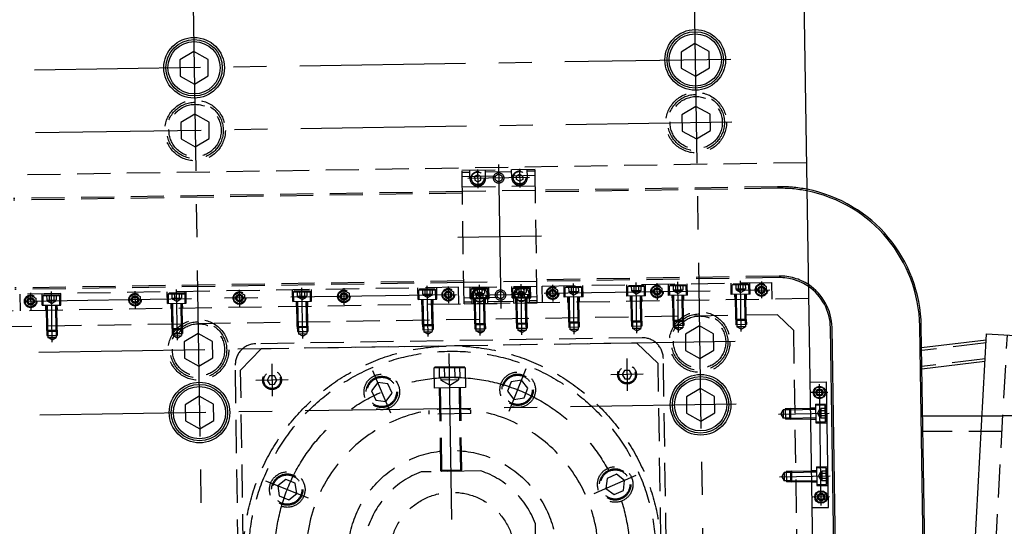
# Model space of a CAD drawing. Extents: x -87202 to -63422, y -44499 to -27673.
# Drawn here: x -82778 to -81835, y -35243 to -34759 of the extents above; entities that cross this region are included whole.
import ezdxf

# ---------------------------------------------------------------- set-up
doc = ezdxf.new("R2010")
doc.units = 0
doc.header["$LTSCALE"] = 5
doc.linetypes.add('CENTER', pattern=[50.8, 31.75, -6.35, 6.35, -6.35])
doc.linetypes.add('HIDDEN', pattern=[9.525, 6.35, -3.175])
for name, color, linetype in [('CENTER-BRACKET_01', 3, 'CENTER'), ('CENTER-SUPPORT', 30, 'CENTER'), ('CENTER-YOKE', 5, 'CENTER'), ('CHAMBER', 6, 'CONTINUOUS'), ('COIL', 4, 'CONTINUOUS'), ('DIM', 7, 'CONTINUOUS'), ('HIDDEN-BRACKET_01', 3, 'HIDDEN'), ('HIDDEN-CHAMBER', 6, 'HIDDEN'), ('HIDDEN-COIL', 4, 'HIDDEN'), ('HIDDEN-SUPPORT', 30, 'HIDDEN'), ('HIDDEN-YOKE', 4, 'HIDDEN'), ('YOKE', 1, 'CONTINUOUS')]:
    doc.layers.add(name, color=color, linetype=linetype)

msp = doc.modelspace()

# ---------------------------------------------------------------- linework, layer by layer
at = {"layer": 'CENTER-BRACKET_01'}
for p, q in [((-82319.32, -34897.16), (-82317.17, -35035.14)), ((-82339.25, -34901.97), (-82338.97, -34919.97)), ((-82299.26, -34901.35), (-82298.97, -34919.34)), ((-82289.62, -34909.7), (-82348.62, -34910.61)), ((-82358.24, -34966.77), (-82278.25, -34965.53)), ((-82336.78, -35060.95), (-82337.53, -35012.45)), ((-82337.24, -35030.95), (-82337.52, -35012.95)), ((-82296.78, -35060.33), (-82297.53, -35011.83)), ((-82297.25, -35030.33), (-82297.53, -35012.33)), ((-82287.88, -35021.68), (-82346.87, -35022.6))]:
    msp.add_line(p, q, dxfattribs=at)
at = {"layer": 'CENTER-SUPPORT'}
for p, q in [((-82360.09, -35490.86), (-82366.93, -35050.92)), ((-82196.42, -35082.78), (-82195.94, -35113.75)), ((-82536.38, -35088.07), (-82535.89, -35119.04)), ((-82422.27, -35135.05), (-82439.74, -35094.67)), ((-82309.01, -35133.29), (-82292.81, -35092.38)), ((-82520.65, -35103.32), (-82551.62, -35103.8)), ((-82180.69, -35098.02), (-82211.66, -35098.51)), ((-82501.11, -35216.39), (-82542.02, -35200.19)), ((-82227.67, -35212.13), (-82187.29, -35194.66))]:
    msp.add_line(p, q, dxfattribs=at)
msp.add_circle((-82363.51, -35270.89), 170, dxfattribs=at)
at = {"layer": 'CENTER-YOKE'}
for p, q in [((-82135.74, -34483.25), (-82119.9, -35501.13)), ((-82615.69, -34490.72), (-82599.84, -35508.6)), ((-82096.86, -34796.68), (-85044.5, -34842.58)), ((-82095.93, -34856.67), (-85043.57, -34902.57)), ((-82246.79, -35059.55), (-82247.54, -35011.05)), ((-82186.79, -35058.61), (-82187.55, -35010.12)), ((-82167.54, -35010.81), (-82167.29, -35026.81)), ((-82146.8, -35057.99), (-82147.55, -35009.5)), ((-82086.81, -35057.06), (-82087.56, -35008.56)), ((-82067.55, -35009.25), (-82067.3, -35025.25)), ((-82767.46, -35020.15), (-82767.21, -35036.15)), ((-82746.73, -35067.33), (-82747.48, -35018.84)), ((-82667.47, -35018.59), (-82667.23, -35034.59)), ((-82626.74, -35065.46), (-82627.49, -35016.97)), ((-82567.49, -35017.03), (-82567.24, -35033.03)), ((-82506.75, -35063.6), (-82507.51, -35015.1)), ((-82467.5, -35015.48), (-82467.25, -35031.48)), ((-82386.77, -35061.73), (-82387.52, -35013.23)), ((-82367.51, -35013.92), (-82367.26, -35029.92)), ((-82275.4, -35020.49), (-82059.42, -35017.13)), ((-82267.52, -35012.36), (-82267.27, -35028.36)), ((-82359.39, -35021.8), (-82775.34, -35028.27)), ((-82092.66, -35066.65), (-85040.3, -35112.54)), ((-82003.89, -35115.27), (-82019.89, -35115.52)), ((-82010.21, -35223.38), (-82012.01, -35107.4)), ((-82091.72, -35126.64), (-85039.37, -35172.54)), ((-82051.07, -35136.01), (-82002.58, -35135.25)), ((-82050.14, -35196), (-82001.64, -35195.25)), ((-82002.33, -35215.26), (-82018.33, -35215.51))]:
    msp.add_line(p, q, dxfattribs=at)
at = {"layer": 'CHAMBER'}
for p, q in [((-81852.26, -35065.45), (-81914.04, -35072.81)), ((-81893.43, -35813.07), (-81851.92, -35059.34)), ((-81851.92, -35059.34), (-81792.01, -35062.64)), ((-81853.38, -35085.73), (-81913.73, -35092.92)), ((-81913.03, -35137.83), (-81856.25, -35137.83))]:
    msp.add_line(p, q, dxfattribs=at)
at = {"layer": 'COIL'}
for p, q in [((-81994.75, -35477.17), (-82001.35, -35053.23)), ((-81993.25, -35477.15), (-81999.85, -35053.2)), ((-81909.26, -35475.84), (-81915.86, -35051.89)), ((-81907.76, -35475.82), (-81914.37, -35051.87))]:
    msp.add_line(p, q, dxfattribs=at)
for radius, end in [(135.5, 78.96636), (134, 78.83087), (50, 56.8362), (48.5, 55.62976)]:
    msp.add_arc((-82049.85, -35053.98), radius, 0.892, end, dxfattribs=at)
at = {"layer": 'DIM'}
for centre in [(-82011.89, -35115.4), (-82010.33, -35215.39)]:
    msp.add_arc(centre, 3, 263.27711, 192.24457, dxfattribs=at)
at = {"layer": 'HIDDEN-BRACKET_01'}
for p, q in [((-82354.24, -34902.7), (-82284.25, -34901.61)), ((-82352.25, -35030.69), (-82354.24, -34902.7)), ((-82354.21, -34904.7), (-82346.71, -34904.58)), ((-82354.15, -34908.7), (-82284.16, -34907.61)), ((-82346.62, -34910.58), (-82346.74, -34902.58)), ((-82331.62, -34910.35), (-82331.74, -34902.35)), ((-82331.71, -34904.35), (-82306.72, -34903.96)), ((-82306.62, -34909.96), (-82306.75, -34901.96)), ((-82291.62, -34909.73), (-82291.75, -34901.73)), ((-82284.22, -34903.61), (-82291.72, -34903.73)), ((-82282.26, -35029.6), (-82284.25, -34901.61)), ((-82353.99, -34918.7), (-82284, -34917.61)), ((-82283.93, -34922.11), (-82353.92, -34923.2)), ((-82282.58, -35009.1), (-82352.57, -35010.19)), ((-82352.5, -35014.69), (-82282.51, -35013.6)), ((-82346.33, -35025.59), (-82346.5, -35014.59)), ((-82344.48, -35015.56), (-82345.47, -35016.58)), ((-82345.47, -35016.58), (-82329.47, -35016.33)), ((-82345.33, -35025.58), (-82345.47, -35016.58)), ((-82344.48, -35015.56), (-82330.48, -35015.35)), ((-82342.1, -35015.53), (-82342.02, -35020.53)), ((-82342.02, -35020.53), (-82332.79, -35020.38)), ((-82341.39, -35021.52), (-82341.41, -35020.52)), ((-82339.79, -35015.49), (-82339.71, -35020.49)), ((-82335.17, -35015.42), (-82335.1, -35020.42)), ((-82333.39, -35021.39), (-82333.41, -35020.39)), ((-82332.87, -35015.38), (-82332.79, -35020.38)), ((-82330.48, -35015.35), (-82329.47, -35016.33)), ((-82329.33, -35025.33), (-82329.47, -35016.33)), ((-82328.33, -35025.31), (-82328.5, -35014.31)), ((-82306.33, -35024.97), (-82306.5, -35013.97)), ((-82304.49, -35014.94), (-82305.47, -35015.96)), ((-82305.47, -35015.96), (-82289.47, -35015.71)), ((-82305.33, -35024.95), (-82305.47, -35015.96)), ((-82304.49, -35014.94), (-82290.49, -35014.72)), ((-82302.11, -35014.9), (-82302.03, -35019.9)), ((-82302.03, -35019.9), (-82292.79, -35019.76)), ((-82301.39, -35020.89), (-82301.41, -35019.89)), ((-82301.39, -35020.89), (-82293.4, -35020.77)), ((-82297.36, -35023.14), (-82301.39, -35020.89)), ((-82299.8, -35014.87), (-82299.72, -35019.87)), ((-82297.36, -35023.14), (-82293.4, -35020.77)), ((-82295.18, -35014.8), (-82295.1, -35019.79)), ((-82293.4, -35020.77), (-82293.41, -35019.77)), ((-82292.87, -35014.76), (-82292.79, -35019.76)), ((-82290.49, -35014.72), (-82289.47, -35015.71)), ((-82289.33, -35024.71), (-82289.47, -35015.71)), ((-82288.33, -35024.69), (-82288.5, -35013.69)), ((-82352.34, -35024.69), (-82282.35, -35023.6)), ((-82352.28, -35028.69), (-82344.78, -35028.57)), ((-82352.25, -35030.69), (-82282.26, -35029.6)), ((-82346.33, -35025.59), (-82328.33, -35025.31)), ((-82344.87, -35022.57), (-82344.75, -35030.57)), ((-82342.75, -35030.54), (-82342.83, -35025.54)), ((-82341.95, -35049.53), (-82342.33, -35025.53)), ((-82341.39, -35021.52), (-82333.39, -35021.39)), ((-82337.35, -35023.76), (-82341.39, -35021.52)), ((-82340.94, -35050.51), (-82341.33, -35025.52)), ((-82337.35, -35023.76), (-82333.39, -35021.39)), ((-82332.94, -35050.39), (-82333.33, -35025.39)), ((-82331.95, -35049.37), (-82332.33, -35025.38)), ((-82331.75, -35030.37), (-82331.83, -35025.37)), ((-82329.88, -35022.34), (-82329.75, -35030.34)), ((-82329.78, -35028.34), (-82304.78, -35027.95)), ((-82306.33, -35024.97), (-82288.33, -35024.69)), ((-82304.88, -35021.95), (-82304.75, -35029.95)), ((-82302.75, -35029.92), (-82302.83, -35024.92)), ((-82301.96, -35048.91), (-82302.33, -35024.91)), ((-82300.94, -35049.89), (-82301.33, -35024.89)), ((-82292.94, -35049.76), (-82293.33, -35024.77)), ((-82291.96, -35048.75), (-82292.33, -35024.75)), ((-82291.76, -35029.74), (-82291.83, -35024.74)), ((-82289.88, -35021.71), (-82289.76, -35029.71)), ((-82282.29, -35027.6), (-82289.79, -35027.71)), ((-82341.95, -35049.53), (-82331.95, -35049.37)), ((-82332.94, -35050.39), (-82331.95, -35049.37)), ((-82331.95, -35049.37), (-82331.88, -35054.37)), ((-82301.96, -35048.91), (-82291.96, -35048.75)), ((-82301.96, -35048.91), (-82301.88, -35053.9)), ((-82300.94, -35049.89), (-82301.96, -35048.91)), ((-82292.94, -35049.76), (-82291.96, -35048.75)), ((-82291.96, -35048.75), (-82291.88, -35053.75)), ((-82341.95, -35049.53), (-82341.88, -35054.53)), ((-82340.94, -35050.51), (-82341.95, -35049.53)), ((-82341.88, -35054.53), (-82331.88, -35054.37)), ((-82340.94, -35050.51), (-82332.94, -35050.39)), ((-82340.94, -35050.51), (-82340.84, -35056.51)), ((-82340.84, -35056.51), (-82332.85, -35056.39)), ((-82336.81, -35058.76), (-82340.84, -35056.51)), ((-82336.81, -35058.76), (-82332.85, -35056.39)), ((-82332.94, -35050.39), (-82332.85, -35056.39)), ((-82301.88, -35053.9), (-82291.88, -35053.75)), ((-82300.94, -35049.89), (-82292.94, -35049.76)), ((-82300.94, -35049.89), (-82300.85, -35055.89)), ((-82300.85, -35055.89), (-82292.85, -35055.76)), ((-82296.81, -35058.14), (-82300.85, -35055.89)), ((-82296.81, -35058.14), (-82292.85, -35055.76)), ((-82292.94, -35049.76), (-82292.85, -35055.76))]:
    msp.add_line(p, q, dxfattribs=at)
for points in [[(-82336.09, -34912.15), (-82336.15, -34908.69), (-82339.17, -34907), (-82342.14, -34908.78), (-82342.09, -34912.25), (-82339.06, -34913.93)], [(-82302.1, -34911.62), (-82302.15, -34908.16), (-82299.18, -34906.38), (-82296.15, -34908.07), (-82296.1, -34911.53), (-82299.07, -34913.31)], [(-82334.4, -35020.67), (-82334.35, -35024.14), (-82337.32, -35025.92), (-82340.35, -35024.23), (-82340.4, -35020.77), (-82337.43, -35018.99)], [(-82300.41, -35020.15), (-82300.35, -35023.61), (-82297.33, -35025.29), (-82294.35, -35023.52), (-82294.41, -35020.05), (-82297.43, -35018.37)]]:
    msp.add_lwpolyline(points, close=True, dxfattribs=at)
for centre, radius in [((-82339.12, -34910.47), 6.5), ((-82339.12, -34910.47), 6), ((-82319.12, -34910.16), 5), ((-82319.12, -34910.16), 3.39), ((-82299.12, -34909.84), 6.5), ((-82299.12, -34909.84), 6), ((-82337.37, -35022.45), 6.5), ((-82337.37, -35022.45), 6), ((-82317.38, -35022.14), 5), ((-82317.38, -35022.14), 3.39), ((-82297.38, -35021.83), 6.5), ((-82297.38, -35021.83), 6)]:
    msp.add_circle(centre, radius, dxfattribs=at)
for centre, start, end in [((-82339.12, -34910.47), 180.892, 0.892), ((-82299.12, -34909.84), 180.892, 0.892), ((-82337.37, -35022.45), 0.892, 180.892), ((-82297.38, -35021.83), 0.892, 180.892)]:
    msp.add_arc(centre, 7.5, start, end, dxfattribs=at)
at = {"layer": 'HIDDEN-CHAMBER'}
for p, q in [((-81852.4, -35067.99), (-81914, -35075.33)), ((-81874.56, -35834.14), (-81831.95, -35060.44)), ((-81853.24, -35083.19), (-81913.77, -35090.4)), ((-81856.25, -35137.83), (-81836.22, -35137.83)), ((-81816.19, -35137.83), (-81836.22, -35137.83)), ((-81694.3, -35152.83), (-81912.79, -35152.83))]:
    msp.add_line(p, q, dxfattribs=at)
at = {"layer": 'HIDDEN-COIL'}
for p, q in [((-82353.92, -34923.2), (-82783.87, -34929.89)), ((-82353.9, -34924.7), (-82783.85, -34931.39)), ((-82051.96, -34918.5), (-82283.93, -34922.11)), ((-82051.93, -34920), (-82283.91, -34923.61)), ((-82352.59, -35008.69), (-82782.54, -35015.38)), ((-82352.57, -35010.19), (-82782.52, -35016.88)), ((-82050.63, -35003.99), (-82282.6, -35007.6)), ((-82050.6, -35005.49), (-82282.58, -35009.1))]:
    msp.add_line(p, q, dxfattribs=at)
for radius, start in [(135.5, 78.96636), (134, 78.83087), (50, 56.8362), (48.5, 55.62976)]:
    msp.add_arc((-82049.85, -35053.98), radius, start, 90.892, dxfattribs=at)
at = {"layer": 'HIDDEN-SUPPORT'}
for p, q in [((-82181.72, -35063.04), (-82551.68, -35068.8)), ((-82186.65, -35068.11), (-82546.6, -35073.72)), ((-82186.65, -35068.11), (-82166.34, -35087.8)), ((-82546.6, -35073.72), (-82566.29, -35094.03)), ((-82155.65, -35452.68), (-82161.41, -35082.72)), ((-82565.61, -35459.06), (-82571.37, -35089.1)), ((-82560.68, -35453.98), (-82566.29, -35094.03)), ((-82380.31, -35091.13), (-82381.29, -35092.15)), ((-82351.3, -35091.68), (-82381.29, -35092.15)), ((-82381.29, -35092.15), (-82381, -35111.14)), ((-82352.31, -35090.69), (-82380.31, -35091.13)), ((-82376.13, -35091.06), (-82375.97, -35101.06)), ((-82371.22, -35090.99), (-82371.06, -35100.99)), ((-82361.41, -35090.84), (-82361.25, -35100.83)), ((-82356.5, -35090.76), (-82356.34, -35100.76)), ((-82352.31, -35090.69), (-82351.3, -35091.68)), ((-82351.3, -35091.68), (-82351, -35110.68)), ((-82160.73, -35447.75), (-82166.34, -35087.8)), ((-82356.34, -35100.76), (-82375.97, -35101.06)), ((-82374.66, -35101.04), (-82374.62, -35103.54)), ((-82357.62, -35103.28), (-82374.62, -35103.54)), ((-82366.04, -35108.32), (-82374.62, -35103.54)), ((-82366.04, -35108.32), (-82357.62, -35103.28)), ((-82357.66, -35100.78), (-82357.62, -35103.28)), ((-82351, -35110.68), (-82381, -35111.14)), ((-82376, -35111.07), (-82374.77, -35190.06)), ((-82375, -35111.05), (-82373.75, -35191.04)), ((-82357, -35110.77), (-82355.76, -35190.76)), ((-82356, -35110.75), (-82354.77, -35189.74)), ((-82385.61, -35136.22), (-82385.66, -35132.65)), ((-82345.61, -35135.6), (-82345.67, -35132.03)), ((-82345.61, -35135.6), (-82385.61, -35136.22)), ((-82336.04, -35190.45), (-82393.47, -35191.35)), ((-82354.77, -35189.74), (-82374.77, -35190.06)), ((-82373.75, -35191.04), (-82374.77, -35190.06)), ((-82355.76, -35190.76), (-82373.75, -35191.04)), ((-82355.76, -35190.76), (-82354.77, -35189.74)), ((-82283.07, -35298.36), (-82283.97, -35240.93))]:
    msp.add_line(p, q, dxfattribs=at)
for points in [[(-82191.56, -35098.19), (-82193.93, -35094.23), (-82198.55, -35094.3), (-82200.8, -35098.34), (-82198.42, -35102.3), (-82193.81, -35102.23)], [(-82531.52, -35103.49), (-82533.89, -35099.52), (-82538.51, -35099.59), (-82540.75, -35103.63), (-82538.38, -35107.59), (-82533.76, -35107.52)], [(-82425.15, -35106.98), (-82434.9, -35105.85), (-82440.75, -35113.73), (-82436.86, -35122.74), (-82427.11, -35123.87), (-82421.25, -35115.99)], [(-82291.2, -35111.4), (-82297.29, -35103.71), (-82307, -35105.14), (-82310.62, -35114.27), (-82304.52, -35121.96), (-82294.81, -35120.53)], [(-82523, -35198.58), (-82530.69, -35204.67), (-82529.26, -35214.38), (-82520.13, -35218), (-82512.44, -35211.9), (-82513.87, -35202.19)], [(-82199.6, -35209.25), (-82198.47, -35199.5), (-82206.35, -35193.65), (-82215.36, -35197.54), (-82216.49, -35207.29), (-82208.61, -35213.15)]]:
    msp.add_lwpolyline(points, close=True, dxfattribs=at)
for centre, radius in [((-82363.51, -35270.89), 200), ((-82363.51, -35270.89), 195), ((-82536.14, -35103.56), 9), ((-82536.14, -35103.56), 8), ((-82300.91, -35112.84), 17), ((-82196.18, -35098.26), 9), ((-82196.18, -35098.26), 8), ((-82431, -35114.86), 17), ((-82431, -35114.86), 15), ((-82431, -35114.86), 14), ((-82300.91, -35112.84), 15), ((-82300.91, -35112.84), 14), ((-82363.51, -35270.89), 100), ((-82207.48, -35203.4), 17), ((-82207.48, -35203.4), 15), ((-82207.48, -35203.4), 14), ((-82521.56, -35208.29), 17), ((-82521.56, -35208.29), 15), ((-82521.56, -35208.29), 14), ((-82363.51, -35270.89), 60)]:
    msp.add_circle(centre, radius, dxfattribs=at)
for centre, radius, start, end in [((-82181.41, -35083.03), 20, 0.892, 90.892), ((-82551.37, -35088.79), 20, 90.892, 180.892), ((-82363.51, -35270.89), 140, 4.98804, 176.79596), ((-82363.51, -35270.89), 85, 20.64192, 71.14208), ((-82363.51, -35270.89), 85, 110.64192, 161.14208)]:
    msp.add_arc(centre, radius, start, end, dxfattribs=at)
at = {"layer": 'HIDDEN-YOKE'}
for p, q in [((-82024.31, -34895.56), (-85113.94, -34943.67)), ((-82277.51, -35013.52), (-82057.53, -35010.1)), ((-82156.35, -35022.64), (-82156.52, -35011.64)), ((-82138.35, -35022.35), (-82138.52, -35011.36)), ((-82096.36, -35021.7), (-82096.53, -35010.7)), ((-82094.51, -35011.67), (-82095.5, -35012.69)), ((-82080.51, -35011.45), (-82094.51, -35011.67)), ((-82092.13, -35011.63), (-82092.05, -35016.63)), ((-82089.82, -35011.6), (-82089.74, -35016.6)), ((-82085.2, -35011.53), (-82085.13, -35016.53)), ((-82082.9, -35011.49), (-82082.82, -35016.49)), ((-82080.51, -35011.45), (-82079.5, -35012.44)), ((-82078.36, -35021.42), (-82078.53, -35010.42)), ((-82057.28, -35026.09), (-82057.53, -35010.1)), ((-82357.5, -35014.77), (-82777.45, -35021.3)), ((-82756.28, -35031.98), (-82756.45, -35020.98)), ((-82738.28, -35031.7), (-82738.45, -35020.7)), ((-82636.29, -35030.11), (-82636.46, -35019.11)), ((-82634.45, -35020.08), (-82635.43, -35021.09)), ((-82635.43, -35021.09), (-82619.43, -35020.84)), ((-82635.29, -35030.09), (-82635.43, -35021.09)), ((-82634.45, -35020.08), (-82620.45, -35019.86)), ((-82632.07, -35020.04), (-82631.99, -35025.04)), ((-82629.76, -35020), (-82629.68, -35025)), ((-82625.14, -35019.93), (-82625.06, -35024.93)), ((-82622.83, -35019.9), (-82622.75, -35024.9)), ((-82620.45, -35019.86), (-82619.43, -35020.84)), ((-82619.29, -35029.84), (-82619.43, -35020.84)), ((-82618.29, -35029.83), (-82618.46, -35018.83)), ((-82516.31, -35028.24), (-82516.48, -35017.24)), ((-82514.46, -35018.21), (-82515.45, -35019.23)), ((-82515.45, -35019.23), (-82499.45, -35018.98)), ((-82515.31, -35028.22), (-82515.45, -35019.23)), ((-82514.46, -35018.21), (-82500.46, -35017.99)), ((-82512.08, -35018.17), (-82512, -35023.17)), ((-82509.77, -35018.14), (-82509.69, -35023.14)), ((-82505.15, -35018.06), (-82505.08, -35023.06)), ((-82502.84, -35018.03), (-82502.77, -35023.03)), ((-82500.46, -35017.99), (-82499.45, -35018.98)), ((-82499.31, -35027.97), (-82499.45, -35018.98)), ((-82498.31, -35027.96), (-82498.48, -35016.96)), ((-82396.32, -35026.37), (-82396.49, -35015.37)), ((-82394.48, -35016.34), (-82395.46, -35017.36)), ((-82395.46, -35017.36), (-82379.46, -35017.11)), ((-82395.32, -35026.36), (-82395.46, -35017.36)), ((-82394.48, -35016.34), (-82380.48, -35016.12)), ((-82392.1, -35016.3), (-82392.02, -35021.3)), ((-82389.79, -35016.27), (-82389.71, -35021.27)), ((-82385.17, -35016.2), (-82385.09, -35021.2)), ((-82382.86, -35016.16), (-82382.78, -35021.16)), ((-82380.48, -35016.12), (-82379.46, -35017.11)), ((-82379.32, -35026.11), (-82379.46, -35017.11)), ((-82378.32, -35026.09), (-82378.49, -35015.09)), ((-82357.25, -35030.76), (-82357.5, -35014.77)), ((-82277.26, -35029.52), (-82277.51, -35013.52)), ((-82256.34, -35024.19), (-82256.51, -35013.19)), ((-82254.49, -35014.16), (-82255.48, -35015.18)), ((-82239.48, -35014.93), (-82255.48, -35015.18)), ((-82255.34, -35024.18), (-82255.48, -35015.18)), ((-82240.5, -35013.94), (-82254.49, -35014.16)), ((-82252.11, -35014.12), (-82252.03, -35019.12)), ((-82242.8, -35018.98), (-82252.03, -35019.12)), ((-82251.4, -35020.11), (-82251.42, -35019.11)), ((-82243.4, -35019.99), (-82251.4, -35020.11)), ((-82247.36, -35022.36), (-82251.4, -35020.11)), ((-82249.8, -35014.09), (-82249.73, -35019.09)), ((-82247.36, -35022.36), (-82243.4, -35019.99)), ((-82245.19, -35014.02), (-82245.11, -35019.02)), ((-82243.4, -35019.99), (-82243.42, -35018.99)), ((-82242.88, -35013.98), (-82242.8, -35018.98)), ((-82240.5, -35013.94), (-82239.48, -35014.93)), ((-82239.34, -35023.93), (-82239.48, -35014.93)), ((-82238.34, -35023.91), (-82238.51, -35012.91)), ((-82196.34, -35023.26), (-82196.52, -35012.26)), ((-82194.5, -35013.23), (-82195.49, -35014.24)), ((-82179.49, -35013.99), (-82195.49, -35014.24)), ((-82195.34, -35023.24), (-82195.49, -35014.24)), ((-82180.5, -35013.01), (-82194.5, -35013.23)), ((-82192.12, -35013.19), (-82192.04, -35018.19)), ((-82182.81, -35018.05), (-82192.04, -35018.19)), ((-82191.41, -35019.18), (-82191.42, -35018.18)), ((-82183.41, -35019.06), (-82191.41, -35019.18)), ((-82187.37, -35021.43), (-82191.41, -35019.18)), ((-82189.81, -35013.15), (-82189.73, -35018.15)), ((-82187.37, -35021.43), (-82183.41, -35019.06)), ((-82185.19, -35013.08), (-82185.11, -35018.08)), ((-82183.41, -35019.06), (-82183.42, -35018.06)), ((-82182.88, -35013.05), (-82182.81, -35018.05)), ((-82180.5, -35013.01), (-82179.49, -35013.99)), ((-82179.35, -35022.99), (-82179.49, -35013.99)), ((-82178.35, -35022.98), (-82178.52, -35011.98)), ((-82154.51, -35012.61), (-82155.49, -35013.62)), ((-82139.49, -35013.37), (-82155.49, -35013.62)), ((-82155.35, -35022.62), (-82155.49, -35013.62)), ((-82140.51, -35012.39), (-82154.51, -35012.61)), ((-82152.12, -35012.57), (-82152.05, -35017.57)), ((-82142.81, -35017.42), (-82152.05, -35017.57)), ((-82151.41, -35018.56), (-82151.43, -35017.56)), ((-82143.41, -35018.43), (-82151.41, -35018.56)), ((-82147.38, -35020.8), (-82151.41, -35018.56)), ((-82149.82, -35012.53), (-82149.74, -35017.53)), ((-82147.38, -35020.8), (-82143.41, -35018.43)), ((-82145.2, -35012.46), (-82145.12, -35017.46)), ((-82143.41, -35018.43), (-82143.43, -35017.43)), ((-82142.89, -35012.42), (-82142.81, -35017.42)), ((-82140.51, -35012.39), (-82139.49, -35013.37)), ((-82139.35, -35022.37), (-82139.49, -35013.37)), ((-82079.5, -35012.44), (-82095.5, -35012.69)), ((-82095.36, -35021.69), (-82095.5, -35012.69)), ((-82082.82, -35016.49), (-82092.05, -35016.63)), ((-82091.42, -35017.62), (-82091.44, -35016.62)), ((-82083.42, -35017.5), (-82091.42, -35017.62)), ((-82087.38, -35019.87), (-82091.42, -35017.62)), ((-82087.38, -35019.87), (-82083.42, -35017.5)), ((-82083.42, -35017.5), (-82083.44, -35016.5)), ((-82079.36, -35021.44), (-82079.5, -35012.44)), ((-82022.29, -35025.55), (-85111.91, -35073.65)), ((-82777.2, -35037.3), (-82777.45, -35021.3)), ((-82754.43, -35021.95), (-82755.42, -35022.96)), ((-82755.42, -35022.96), (-82739.42, -35022.71)), ((-82755.28, -35031.96), (-82755.42, -35022.96)), ((-82754.43, -35021.95), (-82740.43, -35021.73)), ((-82752.05, -35021.91), (-82751.97, -35026.91)), ((-82751.97, -35026.91), (-82742.74, -35026.76)), ((-82751.34, -35027.9), (-82751.36, -35026.9)), ((-82751.34, -35027.9), (-82743.34, -35027.77)), ((-82747.3, -35030.15), (-82751.34, -35027.9)), ((-82749.74, -35021.87), (-82749.66, -35026.87)), ((-82747.3, -35030.15), (-82743.34, -35027.77)), ((-82745.12, -35021.8), (-82745.05, -35026.8)), ((-82743.34, -35027.77), (-82743.36, -35026.77)), ((-82742.82, -35021.76), (-82742.74, -35026.76)), ((-82740.43, -35021.73), (-82739.42, -35022.71)), ((-82739.28, -35031.71), (-82739.42, -35022.71)), ((-82636.29, -35030.11), (-82618.29, -35029.83)), ((-82632.71, -35035.05), (-82632.79, -35030.05)), ((-82631.92, -35054.04), (-82632.29, -35030.05)), ((-82631.99, -35025.04), (-82622.75, -35024.9)), ((-82631.35, -35026.03), (-82631.37, -35025.03)), ((-82631.35, -35026.03), (-82623.36, -35025.91)), ((-82627.32, -35028.28), (-82631.35, -35026.03)), ((-82630.9, -35055.03), (-82631.29, -35030.03)), ((-82627.32, -35028.28), (-82623.36, -35025.91)), ((-82623.36, -35025.91), (-82623.37, -35024.91)), ((-82622.9, -35054.9), (-82623.29, -35029.91)), ((-82621.92, -35053.89), (-82622.29, -35029.89)), ((-82621.72, -35034.88), (-82621.79, -35029.88)), ((-82516.31, -35028.24), (-82498.31, -35027.96)), ((-82512.73, -35033.18), (-82512.81, -35028.19)), ((-82511.93, -35052.17), (-82512.31, -35028.18)), ((-82512, -35023.17), (-82502.77, -35023.03)), ((-82511.37, -35024.16), (-82511.38, -35023.16)), ((-82511.37, -35024.16), (-82503.37, -35024.04)), ((-82507.33, -35026.41), (-82511.37, -35024.16)), ((-82510.92, -35053.16), (-82511.31, -35028.16)), ((-82507.33, -35026.41), (-82503.37, -35024.04)), ((-82503.37, -35024.04), (-82503.39, -35023.04)), ((-82502.92, -35053.03), (-82503.31, -35028.04)), ((-82501.93, -35052.02), (-82502.31, -35028.02)), ((-82501.73, -35033.01), (-82501.81, -35028.01)), ((-82396.32, -35026.37), (-82378.32, -35026.09)), ((-82392.74, -35031.32), (-82392.82, -35026.32)), ((-82391.95, -35050.31), (-82392.32, -35026.31)), ((-82392.02, -35021.3), (-82382.78, -35021.16)), ((-82391.38, -35022.29), (-82391.4, -35021.29)), ((-82391.38, -35022.29), (-82383.38, -35022.17)), ((-82387.35, -35024.54), (-82391.38, -35022.29)), ((-82390.93, -35051.29), (-82391.32, -35026.29)), ((-82387.35, -35024.54), (-82383.38, -35022.17)), ((-82383.38, -35022.17), (-82383.4, -35021.17)), ((-82382.93, -35051.17), (-82383.32, -35026.17)), ((-82381.95, -35050.15), (-82382.32, -35026.15)), ((-82381.74, -35031.15), (-82381.82, -35026.15)), ((-82238.34, -35023.91), (-82256.34, -35024.19)), ((-82252.76, -35029.14), (-82252.84, -35024.14)), ((-82251.96, -35048.13), (-82252.34, -35024.13)), ((-82250.95, -35049.11), (-82251.34, -35024.11)), ((-82242.95, -35048.99), (-82243.34, -35023.99)), ((-82241.97, -35047.97), (-82242.34, -35023.97)), ((-82241.76, -35028.97), (-82241.84, -35023.97)), ((-82178.35, -35022.98), (-82196.34, -35023.26)), ((-82192.77, -35028.2), (-82192.85, -35023.2)), ((-82191.97, -35047.19), (-82192.35, -35023.2)), ((-82190.96, -35048.18), (-82191.35, -35023.18)), ((-82182.96, -35048.05), (-82183.35, -35023.06)), ((-82181.97, -35047.04), (-82182.35, -35023.04)), ((-82181.77, -35028.03), (-82181.85, -35023.03)), ((-82138.35, -35022.35), (-82156.35, -35022.64)), ((-82152.77, -35027.58), (-82152.85, -35022.58)), ((-82151.98, -35046.57), (-82152.35, -35022.57)), ((-82150.96, -35047.55), (-82151.35, -35022.56)), ((-82142.96, -35047.43), (-82143.35, -35022.43)), ((-82141.98, -35046.41), (-82142.35, -35022.42)), ((-82141.77, -35027.41), (-82141.85, -35022.41)), ((-82078.36, -35021.42), (-82096.36, -35021.7)), ((-82092.78, -35026.65), (-82092.86, -35021.65)), ((-82091.98, -35045.64), (-82092.36, -35021.64)), ((-82090.97, -35046.62), (-82091.36, -35021.62)), ((-82082.97, -35046.5), (-82083.36, -35021.5)), ((-82081.98, -35045.48), (-82082.36, -35021.48)), ((-82081.78, -35026.47), (-82081.86, -35021.48)), ((-82756.28, -35031.98), (-82738.28, -35031.7)), ((-82752.7, -35036.92), (-82752.78, -35031.92)), ((-82751.9, -35055.91), (-82752.28, -35031.91)), ((-82750.89, -35056.89), (-82751.28, -35031.9)), ((-82742.89, -35056.77), (-82743.28, -35031.77)), ((-82741.9, -35055.75), (-82742.28, -35031.76)), ((-82741.7, -35036.75), (-82741.78, -35031.75)), ((-82052.05, -35041.01), (-85081.68, -35088.18)), ((-82241.97, -35047.97), (-82251.96, -35048.13)), ((-82251.96, -35048.13), (-82251.89, -35053.13)), ((-82250.95, -35049.11), (-82251.96, -35048.13)), ((-82242.95, -35048.99), (-82250.95, -35049.11)), ((-82250.95, -35049.11), (-82250.86, -35055.11)), ((-82242.95, -35048.99), (-82241.97, -35047.97)), ((-82242.95, -35048.99), (-82242.86, -35054.99)), ((-82241.97, -35047.97), (-82241.89, -35052.97)), ((-82181.97, -35047.04), (-82191.97, -35047.19)), ((-82190.96, -35048.18), (-82191.97, -35047.19)), ((-82191.97, -35047.19), (-82191.89, -35052.19)), ((-82182.96, -35048.05), (-82190.96, -35048.18)), ((-82190.96, -35048.18), (-82190.86, -35054.18)), ((-82182.96, -35048.05), (-82181.97, -35047.04)), ((-82182.96, -35048.05), (-82182.86, -35054.05)), ((-82181.97, -35047.04), (-82181.9, -35052.04)), ((-82141.98, -35046.41), (-82151.98, -35046.57)), ((-82150.96, -35047.55), (-82151.98, -35046.57)), ((-82151.98, -35046.57), (-82151.9, -35051.57)), ((-82142.96, -35047.43), (-82150.96, -35047.55)), ((-82150.96, -35047.55), (-82150.87, -35053.55)), ((-82142.96, -35047.43), (-82141.98, -35046.41)), ((-82142.96, -35047.43), (-82142.87, -35053.43)), ((-82141.98, -35046.41), (-82141.9, -35051.41)), ((-82081.98, -35045.48), (-82091.98, -35045.64)), ((-82090.97, -35046.62), (-82091.98, -35045.64)), ((-82091.98, -35045.64), (-82091.91, -35050.64)), ((-82082.97, -35046.5), (-82090.97, -35046.62)), ((-82090.97, -35046.62), (-82090.87, -35052.62)), ((-82082.97, -35046.5), (-82081.98, -35045.48)), ((-82082.97, -35046.5), (-82082.88, -35052.49)), ((-82081.98, -35045.48), (-82081.91, -35050.48)), ((-82052.05, -35041.01), (-82036.82, -35055.78)), ((-82751.9, -35055.91), (-82741.9, -35055.75)), ((-82750.89, -35056.89), (-82751.9, -35055.91)), ((-82751.9, -35055.91), (-82751.83, -35060.91)), ((-82750.89, -35056.89), (-82742.89, -35056.77)), ((-82750.89, -35056.89), (-82750.79, -35062.89)), ((-82742.89, -35056.77), (-82741.9, -35055.75)), ((-82742.89, -35056.77), (-82742.8, -35062.77)), ((-82741.9, -35055.75), (-82741.83, -35060.75)), ((-82631.92, -35054.04), (-82621.92, -35053.89)), ((-82630.9, -35055.03), (-82631.92, -35054.04)), ((-82631.92, -35054.04), (-82631.84, -35059.04)), ((-82630.9, -35055.03), (-82622.9, -35054.9)), ((-82630.9, -35055.03), (-82630.81, -35061.03)), ((-82622.9, -35054.9), (-82621.92, -35053.89)), ((-82622.9, -35054.9), (-82622.81, -35060.9)), ((-82621.92, -35053.89), (-82621.84, -35058.89)), ((-82511.93, -35052.17), (-82501.93, -35052.02)), ((-82510.92, -35053.16), (-82511.93, -35052.17)), ((-82511.93, -35052.17), (-82511.86, -35057.17)), ((-82511.86, -35057.17), (-82501.86, -35057.02)), ((-82510.92, -35053.16), (-82502.92, -35053.03)), ((-82510.92, -35053.16), (-82510.82, -35059.16)), ((-82502.92, -35053.03), (-82501.93, -35052.02)), ((-82502.92, -35053.03), (-82502.82, -35059.03)), ((-82501.93, -35052.02), (-82501.86, -35057.02)), ((-82391.95, -35050.31), (-82381.95, -35050.15)), ((-82390.93, -35051.29), (-82391.95, -35050.31)), ((-82391.95, -35050.31), (-82391.87, -35055.31)), ((-82391.87, -35055.31), (-82381.87, -35055.15)), ((-82390.93, -35051.29), (-82382.93, -35051.17)), ((-82390.93, -35051.29), (-82390.84, -35057.29)), ((-82390.84, -35057.29), (-82382.84, -35057.17)), ((-82386.8, -35059.54), (-82390.84, -35057.29)), ((-82386.8, -35059.54), (-82382.84, -35057.17)), ((-82382.93, -35051.17), (-82381.95, -35050.15)), ((-82382.93, -35051.17), (-82382.84, -35057.17)), ((-82381.95, -35050.15), (-82381.87, -35055.15)), ((-82241.89, -35052.97), (-82251.89, -35053.13)), ((-82242.86, -35054.99), (-82250.86, -35055.11)), ((-82246.82, -35057.36), (-82250.86, -35055.11)), ((-82246.82, -35057.36), (-82242.86, -35054.99)), ((-82181.9, -35052.04), (-82191.89, -35052.19)), ((-82182.86, -35054.05), (-82190.86, -35054.18)), ((-82186.83, -35056.42), (-82190.86, -35054.18)), ((-82186.83, -35056.42), (-82182.86, -35054.05)), ((-82141.9, -35051.41), (-82151.9, -35051.57)), ((-82142.87, -35053.43), (-82150.87, -35053.55)), ((-82146.83, -35055.8), (-82150.87, -35053.55)), ((-82146.83, -35055.8), (-82142.87, -35053.43)), ((-82081.91, -35050.48), (-82091.91, -35050.64)), ((-82082.88, -35052.49), (-82090.87, -35052.62)), ((-82086.84, -35054.87), (-82090.87, -35052.62)), ((-82086.84, -35054.87), (-82082.88, -35052.49)), ((-82036.82, -35055.78), (-82030.28, -35475.73)), ((-82751.83, -35060.91), (-82741.83, -35060.75)), ((-82750.79, -35062.89), (-82742.8, -35062.77)), ((-82746.76, -35065.14), (-82750.79, -35062.89)), ((-82746.76, -35065.14), (-82742.8, -35062.77)), ((-82631.84, -35059.04), (-82621.84, -35058.89)), ((-82630.81, -35061.03), (-82622.81, -35060.9)), ((-82626.77, -35063.27), (-82630.81, -35061.03)), ((-82626.77, -35063.27), (-82622.81, -35060.9)), ((-82510.82, -35059.16), (-82502.82, -35059.03)), ((-82506.79, -35061.4), (-82510.82, -35059.16)), ((-82506.79, -35061.4), (-82502.82, -35059.03)), ((-82048.88, -35135.98), (-82046.63, -35131.94)), ((-82040.64, -35131.85), (-82046.63, -35131.94)), ((-82046.63, -35131.94), (-82046.51, -35139.94)), ((-82039.65, -35130.83), (-82044.65, -35130.91)), ((-82044.65, -35130.91), (-82044.49, -35140.91)), ((-82040.64, -35131.85), (-82039.65, -35130.83)), ((-82040.64, -35131.85), (-82015.64, -35131.46)), ((-82040.64, -35131.85), (-82040.51, -35139.85)), ((-82039.65, -35130.83), (-82015.65, -35130.46)), ((-82039.65, -35130.83), (-82039.5, -35140.83)), ((-82020.66, -35130.04), (-82015.66, -35129.96)), ((-82015.72, -35126.46), (-82004.72, -35126.29)), ((-82015.72, -35126.46), (-82015.44, -35144.46)), ((-82015.7, -35127.46), (-82006.7, -35127.32)), ((-82013.89, -35135.43), (-82011.64, -35131.4)), ((-82011.64, -35131.4), (-82010.64, -35131.38)), ((-82011.64, -35131.4), (-82011.51, -35139.39)), ((-82005.65, -35130.68), (-82010.65, -35130.76)), ((-82010.65, -35130.76), (-82010.5, -35140)), ((-82005.61, -35132.99), (-82010.61, -35133.07)), ((-82005.69, -35128.3), (-82006.7, -35127.32)), ((-82006.7, -35127.32), (-82006.45, -35143.32)), ((-82005.69, -35128.3), (-82005.47, -35142.3)), ((-82048.88, -35135.98), (-82046.51, -35139.94)), ((-82040.51, -35139.85), (-82046.51, -35139.94)), ((-82039.5, -35140.83), (-82044.49, -35140.91)), ((-82040.51, -35139.85), (-82015.51, -35139.46)), ((-82040.51, -35139.85), (-82039.5, -35140.83)), ((-82039.5, -35140.83), (-82015.5, -35140.46)), ((-82020.49, -35141.03), (-82015.49, -35140.96)), ((-82015.45, -35143.46), (-82006.45, -35143.32)), ((-82013.89, -35135.43), (-82011.51, -35139.39)), ((-82011.51, -35139.39), (-82010.51, -35139.38)), ((-82005.54, -35137.61), (-82010.54, -35137.69)), ((-82005.51, -35139.92), (-82010.5, -35140)), ((-82005.47, -35142.3), (-82006.45, -35143.32)), ((-82015.44, -35144.46), (-82004.44, -35144.28)), ((-82038.72, -35190.82), (-82043.72, -35190.9)), ((-82039.7, -35191.84), (-82038.72, -35190.82)), ((-82038.72, -35190.82), (-82014.72, -35190.45)), ((-82038.72, -35190.82), (-82038.56, -35200.82)), ((-82019.73, -35190.03), (-82014.73, -35189.95)), ((-82014.78, -35186.45), (-82003.78, -35186.28)), ((-82014.78, -35186.45), (-82014.5, -35204.45)), ((-82014.77, -35187.45), (-82005.77, -35187.31)), ((-82004.72, -35190.68), (-82009.71, -35190.75)), ((-82009.71, -35190.75), (-82009.57, -35199.99)), ((-82004.75, -35188.3), (-82005.77, -35187.31)), ((-82005.77, -35187.31), (-82005.52, -35203.31)), ((-82004.75, -35188.3), (-82004.53, -35202.29)), ((-82047.95, -35195.97), (-82045.7, -35191.93)), ((-82047.95, -35195.97), (-82045.58, -35199.93)), ((-82039.7, -35191.84), (-82045.7, -35191.93)), ((-82045.7, -35191.93), (-82045.58, -35199.93)), ((-82039.58, -35199.84), (-82045.58, -35199.93)), ((-82043.72, -35190.9), (-82043.56, -35200.9)), ((-82039.7, -35191.84), (-82014.7, -35191.45)), ((-82039.7, -35191.84), (-82039.58, -35199.84)), ((-82039.58, -35199.84), (-82014.58, -35199.45)), ((-82039.58, -35199.84), (-82038.56, -35200.82)), ((-82012.95, -35195.42), (-82010.7, -35191.39)), ((-82012.95, -35195.42), (-82010.58, -35199.39)), ((-82010.7, -35191.39), (-82009.71, -35191.37)), ((-82010.7, -35191.39), (-82010.58, -35199.39)), ((-82010.58, -35199.39), (-82009.58, -35199.37)), ((-82004.68, -35192.99), (-82009.68, -35193.06)), ((-82004.61, -35197.6), (-82009.61, -35197.68)), ((-82004.57, -35199.91), (-82009.57, -35199.99)), ((-82038.56, -35200.82), (-82043.56, -35200.9)), ((-82038.56, -35200.82), (-82014.56, -35200.45)), ((-82019.56, -35201.03), (-82014.56, -35200.95)), ((-82014.52, -35203.45), (-82005.52, -35203.31)), ((-82014.5, -35204.45), (-82003.5, -35204.28)), ((-82004.53, -35202.29), (-82005.52, -35203.31))]:
    msp.add_line(p, q, dxfattribs=at)
for points in [[(-82143.54, -34849.62), (-82143.3, -34865.21), (-82129.68, -34872.79), (-82116.3, -34864.79), (-82116.54, -34849.2), (-82130.16, -34841.62)], [(-82623.48, -34857.09), (-82623.24, -34872.68), (-82609.62, -34880.26), (-82596.24, -34872.26), (-82596.49, -34856.67), (-82610.11, -34849.09)], [(-82062.38, -35020.06), (-82062.47, -35014.29), (-82067.51, -35011.48), (-82072.47, -35014.44), (-82072.38, -35020.21), (-82067.33, -35023.02)], [(-82672.3, -35029.55), (-82672.39, -35023.78), (-82667.44, -35020.82), (-82662.4, -35023.63), (-82662.31, -35029.4), (-82667.26, -35032.36)], [(-82572.32, -35028), (-82572.41, -35022.23), (-82567.45, -35019.26), (-82562.41, -35022.07), (-82562.32, -35027.84), (-82567.27, -35030.81)], [(-82472.33, -35026.44), (-82472.42, -35020.67), (-82467.46, -35017.7), (-82462.42, -35020.51), (-82462.33, -35026.29), (-82467.28, -35029.25)], [(-82372.34, -35024.88), (-82372.43, -35019.11), (-82367.48, -35016.15), (-82362.43, -35018.96), (-82362.34, -35024.73), (-82367.3, -35027.69)], [(-82262.35, -35023.17), (-82262.44, -35017.4), (-82267.49, -35014.59), (-82272.44, -35017.56), (-82272.35, -35023.33), (-82267.31, -35026.14)], [(-82162.37, -35021.62), (-82162.46, -35015.84), (-82167.5, -35013.03), (-82172.45, -35016), (-82172.37, -35021.77), (-82167.32, -35024.58)], [(-82772.29, -35031.11), (-82772.38, -35025.34), (-82767.43, -35022.37), (-82762.38, -35025.18), (-82762.29, -35030.96), (-82767.25, -35033.92)], [(-82140.27, -35059.6), (-82140.03, -35075.18), (-82126.41, -35082.76), (-82113.03, -35074.76), (-82113.28, -35059.17), (-82126.9, -35051.59)], [(-82620.21, -35067.07), (-82619.97, -35082.65), (-82606.35, -35090.24), (-82592.97, -35082.23), (-82593.22, -35066.65), (-82606.84, -35059.06)]]:
    msp.add_lwpolyline(points, close=True, dxfattribs=at)
for centre, radius in [((-82129.92, -34857.2), 29), ((-82129.92, -34857.2), 27), ((-82129.92, -34857.2), 25), ((-82609.86, -34864.68), 29), ((-82609.86, -34864.68), 27), ((-82609.86, -34864.68), 25), ((-82067.42, -35017.25), 6), ((-82667.35, -35026.59), 6), ((-82567.36, -35025.03), 6), ((-82467.37, -35023.48), 6), ((-82467.37, -35023.48), 3.5), ((-82467.37, -35023.48), 2.5), ((-82367.39, -35021.92), 6), ((-82367.39, -35021.92), 3.5), ((-82367.39, -35021.92), 2.5), ((-82267.4, -35020.36), 6), ((-82267.4, -35020.36), 3.5), ((-82267.4, -35020.36), 2.5), ((-82167.41, -35018.81), 6), ((-82167.41, -35018.81), 3.5), ((-82167.41, -35018.81), 2.5), ((-82067.42, -35017.25), 3.5), ((-82067.42, -35017.25), 2.5), ((-82767.34, -35028.15), 6), ((-82767.34, -35028.15), 3.5), ((-82767.34, -35028.15), 2.5), ((-82667.35, -35026.59), 3.5), ((-82667.35, -35026.59), 2.5), ((-82567.36, -35025.03), 3.5), ((-82567.36, -35025.03), 2.5), ((-82126.65, -35067.18), 29), ((-82606.59, -35074.65), 29), ((-82606.59, -35074.65), 27), ((-82126.65, -35067.18), 27), ((-82126.65, -35067.18), 25), ((-82606.59, -35074.65), 25)]:
    msp.add_circle(centre, radius, dxfattribs=at)
for centre, start, end in [((-82467.37, -35023.48), 353.27711, 282.24457), ((-82367.39, -35021.92), 353.27711, 282.24457), ((-82267.4, -35020.36), 259.53943, 188.50689), ((-82167.41, -35018.81), 259.53943, 188.50689), ((-82067.42, -35017.25), 259.53943, 188.50689), ((-82767.34, -35028.15), 353.27711, 282.24457), ((-82667.35, -35026.59), 353.27711, 282.24457), ((-82567.36, -35025.03), 353.27711, 282.24457)]:
    msp.add_arc(centre, 3, start, end, dxfattribs=at)
at = {"layer": 'YOKE'}
for p, q in [((-82031.78, -34415.62), (-82014.82, -35505.49)), ((-82021.04, -35105.54), (-82005.04, -35105.29)), ((-82003.18, -35225.28), (-82005.04, -35105.29)), ((-82019.17, -35225.52), (-82003.18, -35225.28))]:
    msp.add_line(p, q, dxfattribs=at)
for points in [[(-82144.48, -34789.63), (-82144.23, -34805.21), (-82130.61, -34812.8), (-82117.24, -34804.79), (-82117.48, -34789.21), (-82131.1, -34781.62)], [(-82624.42, -34797.1), (-82624.17, -34812.69), (-82610.56, -34820.27), (-82597.18, -34812.27), (-82597.42, -34796.68), (-82611.04, -34789.1)], [(-82139.34, -35119.59), (-82139.1, -35135.17), (-82125.48, -35142.76), (-82112.1, -35134.75), (-82112.34, -35119.17), (-82125.96, -35111.58)], [(-82014.85, -35110.44), (-82009.08, -35110.35), (-82006.12, -35115.31), (-82008.92, -35120.35), (-82014.7, -35120.44), (-82017.66, -35115.49)], [(-82619.28, -35127.06), (-82619.04, -35142.65), (-82605.42, -35150.23), (-82592.04, -35142.23), (-82592.28, -35126.64), (-82605.9, -35119.06)], [(-82013.3, -35210.43), (-82007.52, -35210.34), (-82004.56, -35215.3), (-82007.37, -35220.34), (-82013.14, -35220.43), (-82016.1, -35215.48)]]:
    msp.add_lwpolyline(points, close=True, dxfattribs=at)
for centre, radius in [((-82610.8, -34804.68), 29), ((-82130.86, -34797.21), 29), ((-82130.86, -34797.21), 27), ((-82130.86, -34797.21), 25), ((-82610.8, -34804.68), 27), ((-82610.8, -34804.68), 25), ((-82605.66, -35134.64), 29), ((-82125.72, -35127.17), 29), ((-82125.72, -35127.17), 27), ((-82125.72, -35127.17), 25), ((-82605.66, -35134.64), 27), ((-82605.66, -35134.64), 25), ((-82011.89, -35115.4), 6), ((-82011.89, -35115.4), 3.5), ((-82011.89, -35115.4), 2.5), ((-82010.33, -35215.39), 6), ((-82010.33, -35215.39), 3.5), ((-82010.33, -35215.39), 2.5)]:
    msp.add_circle(centre, radius, dxfattribs=at)

doc.saveas('drawing.dxf')
